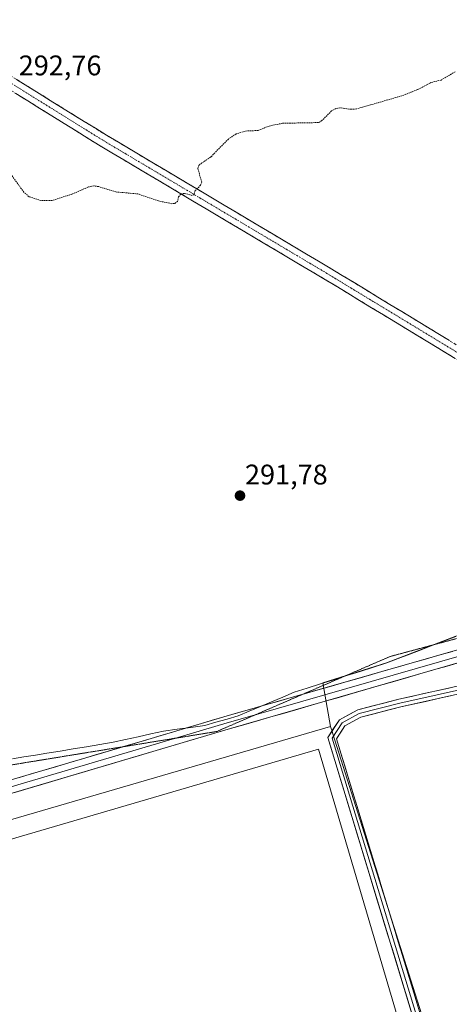
# Model space of a CAD drawing. Units: metres. Extents: x 604834 to 608307, y 4676011 to 4678376.
# Drawn here: x 606758 to 606909, y 4677397 to 4677744 of the extents above; entities that cross this region are included whole.
import ezdxf
from ezdxf.enums import TextEntityAlignment as Align

# ---------------------------------------------------------------- set-up
doc = ezdxf.new("R2010")
doc.units = ezdxf.units.M
doc.header["$MEASUREMENT"] = 0
for name, pattern in [('TRAZO_Y_PUNTO', [1, 0.5, -0.25, 0, -0.25]), ('TRAZOS', [0.75, 0.5, -0.25]), ('TRAZOS2', [0.375, 0.25, -0.125]), ('TRAZOSX2', [1.5, 1, -0.5])]:
    doc.linetypes.add(name, pattern=pattern)
for name, color, linetype, lineweight in [('Camino', 19, 'TRAZOSX2', 0), ('Camino Cxs', 19, 'Continuous', 0), ('Camino eje', 19, 'TRAZO_Y_PUNTO', 0), ('Carátula', 7, 'Continuous', 5), ('Cultivos herbáceos CxS', 92, 'Continuous', 0), ('Cultivos leñosos CxS', 92, 'Continuous', 0), ('Curva de nivel auxiliar', 36, 'TRAZOS', 0), ('Edificación ligera', 1, 'Continuous', 0), ('Edificación ligera Cxs', 1, 'Continuous', 0), ('Layer 0', 7, 'Continuous', 0), ('Municipio', 9, 'Continuous', 13), ('Municipio CxS', 142, 'Continuous', 0), ('Punto de cota en terreno', 7, 'Continuous', 0), ('Rótulo de punto de cota en terreno', 19, 'Continuous', 0), ('Vía pecuaria eje', 92, 'TRAZOS2', 0)]:
    doc.layers.add(name, color=color, linetype=linetype, lineweight=lineweight)
doc.styles.add('Arial', font='txt', dxfattribs={"height": 0.2})

# ---------------------------------------------------------------- blocks, each defined once
blk = doc.blocks.new('*U152')
at = {"layer": 'Cultivos leñosos CxS', "color": 92, "linetype": 'Continuous', "lineweight": 0}
blk.add_polyline3d([(606915.9419, 4677341.2289, 291.4176), (606868.1551, 4677492.4133, 292.2509), (606868.1111, 4677492.5523, 292.2511), (606867.4627, 4677494.6037, 292.2097), (606864.7201, 4677509.9463, 292.1154), (606887.2183, 4677517.0871, 292.0776), (606911.6083, 4677526.4365, 292.1489), (606931.9985, 4677531.4161, 292.089), (606964.7887, 4677539.8655, 291.8163), (606992.3787, 4677547.4855, 291.5941), (607019.6791, 4677557.3847, 291.5951), (607021.1539, 4677557.9205, 291.6316), (607025.1291, 4677559.3647, 291.7564), (607029.2691, 4677560.9045, 291.9123), (607051.2995, 4677569.1141, 292.0573), (607076.5995, 4677577.0835, 291.9879), (607095.8197, 4677584.2033, 291.9535), (607106.0595, 4677587.7735, 291.9667), (607122.1595, 4677590.7929, 292.0733), (607140.2197, 4677598.7827, 292.1519)], dxfattribs=at)
blk = doc.blocks.new('*U156')
at = {"layer": 'Cultivos herbáceos CxS', "color": 92, "linetype": 'Continuous', "lineweight": 0}
blk.add_polyline3d([(607140.2197, 4677598.7827, 292.1519), (607122.1595, 4677590.7929, 292.0733), (607106.0595, 4677587.7735, 291.9667), (607095.8197, 4677584.2033, 291.9535), (607076.5995, 4677577.0835, 291.9879), (607051.2995, 4677569.1141, 292.0573), (607029.2691, 4677560.9045, 291.9123), (607025.1291, 4677559.3647, 291.7564), (607021.1539, 4677557.9205, 291.6316), (607019.6791, 4677557.3847, 291.5951), (606992.3787, 4677547.4855, 291.5941), (606964.7887, 4677539.8655, 291.8163), (606931.9985, 4677531.4161, 292.089), (606911.6083, 4677526.4365, 292.1489), (606887.2183, 4677517.0871, 292.0776), (606864.7201, 4677509.9463, 292.1154), (606867.4627, 4677494.6037, 292.2097), (606633.3233, 4677426.2557, 292.0981), (606633.5903, 4677425.3027, 292.0724), (606616.0999, 4677420.1493, 292.0028), (606441.6139, 4677368.7391, 289.468)], dxfattribs=at)
blk = doc.blocks.new('5PATER')
at = {"layer": 'Carátula', "linetype": 'Continuous', "lineweight": 5}
h = blk.add_hatch(color=250, dxfattribs=at)
edge = h.paths.add_edge_path()
edge.add_ellipse((0, 0.01), major_axis=(-1.33, -1.34), ratio=0.999422, start_angle=0, end_angle=360)

msp = doc.modelspace()

# ---------------------------------------------------------------- linework, layer by layer
at = {"layer": 'Camino', "color": 19, "linetype": 'TRAZOSX2', "lineweight": 0}
for points in [[(606162.65, 4678081.65), (606184.24, 4678066.59), (606217.51, 4678046.72), (606296.25, 4677997.96), (606369.37, 4677954.61), (606507.56, 4677871.59), (606574.78, 4677831.35), (606625.98, 4677800.06), (606668, 4677775.6), (606729.09, 4677740.16), (606788.54, 4677703.18), (606867.33, 4677656.32), (607018.87, 4677564.22), (607028.93, 4677558.99)], [(607023.72, 4677557.31), (607016.62, 4677560.51), (606865.09, 4677652.6), (606786.28, 4677699.47), (606726.86, 4677736.44), (606721.13, 4677739.88)]]:
    msp.add_lwpolyline(points, dxfattribs=at)
at = {"layer": 'Camino Cxs', "color": 19, "linetype": 'Continuous', "lineweight": 0}
for points in [[(606756.83, 4677722.9, 292.7), (606760.8, 4677720.44, 292.73), (606764.76, 4677717.97, 292.64), (606768.72, 4677715.51, 292.68), (606772.69, 4677713.04, 292.62), (606776.65, 4677710.58, 292.7), (606780.61, 4677708.11, 292.51), (606784.58, 4677705.65, 292.59), (606788.54, 4677703.18, 292.53), (606792.69, 4677700.71, 292.58), (606796.83, 4677698.25, 292.49), (606800.98, 4677695.78, 292.6), (606805.13, 4677693.31, 292.52), (606809.27, 4677690.85, 292.53), (606813.42, 4677688.38, 292.46), (606817.57, 4677685.92, 292.46), (606821.71, 4677683.45, 292.38), (606825.86, 4677680.98, 292.42), (606830.01, 4677678.52, 292.37), (606834.16, 4677676.05, 292.35), (606838.3, 4677673.58, 292.37), (606842.45, 4677671.12, 292.32), (606846.6, 4677668.65, 292.19), (606850.74, 4677666.19, 292.17), (606854.89, 4677663.72, 292.11), (606859.04, 4677661.25, 292.02), (606863.18, 4677658.79, 291.99), (606867.33, 4677656.32, 291.93), (606871.54, 4677653.76, 291.84), (606875.75, 4677651.2, 291.82), (606879.96, 4677648.65, 291.77), (606884.17, 4677646.09, 291.7), (606888.38, 4677643.53, 291.66), (606892.59, 4677640.97, 291.62), (606896.8, 4677638.41, 291.55), (606901.01, 4677635.85, 291.49), (606905.22, 4677633.3, 291.48), (606909.42, 4677630.74, 291.48)], [(606911.39, 4677624.46, 291.52), (606907.18, 4677627.02, 291.52), (606902.97, 4677629.58, 291.54), (606898.76, 4677632.14, 291.58), (606894.55, 4677634.69, 291.63), (606890.35, 4677637.25, 291.73), (606886.14, 4677639.81, 291.76), (606881.93, 4677642.37, 291.83), (606877.72, 4677644.93, 291.84), (606873.51, 4677647.48, 291.92), (606869.3, 4677650.04, 291.97), (606865.09, 4677652.6, 292.04), (606860.94, 4677655.07, 292.05), (606856.79, 4677657.53, 292.1), (606852.65, 4677660, 292.15), (606848.5, 4677662.47, 292.16), (606844.35, 4677664.93, 292.2), (606840.2, 4677667.4, 292.25), (606836.05, 4677669.87, 292.25), (606831.91, 4677672.33, 292.34), (606827.76, 4677674.8, 292.34), (606823.61, 4677677.27, 292.43), (606819.46, 4677679.74, 292.46), (606815.32, 4677682.2, 292.47), (606811.17, 4677684.67, 292.43), (606807.02, 4677687.14, 292.51), (606802.87, 4677689.6, 292.52), (606798.72, 4677692.07, 292.54), (606794.58, 4677694.54, 292.57), (606790.43, 4677697, 292.61), (606786.28, 4677699.47, 292.54), (606782.04, 4677702.11, 292.61), (606777.79, 4677704.75, 292.62), (606773.55, 4677707.39, 292.62), (606769.3, 4677710.03, 292.64), (606765.06, 4677712.67, 292.7), (606760.81, 4677715.31, 292.67), (606756.57, 4677717.96, 292.68)]]:
    msp.add_polyline3d(points, dxfattribs=at)
at = {"layer": 'Camino eje', "color": 19, "linetype": 'TRAZO_Y_PUNTO', "lineweight": 0}
msp.add_lwpolyline([(606720.46, 4677742.71), (606727.98, 4677738.3), (606787.41, 4677701.33), (606866.21, 4677654.46), (607017.75, 4677562.37), (607026.35, 4677558.16)], dxfattribs=at)
at = {"layer": 'Cultivos herbáceos CxS', "color": 92, "linetype": 'Continuous', "lineweight": 0}
for points in [[(607192.36, 4677621.72, 291.73), (607186.33, 4677619.1, 291.81), (607164.32, 4677610.06, 292.04), (607162.91, 4677609.48, 292.05), (607161.05, 4677608.72, 292.05), (607140.22, 4677598.78, 292.15), (607122.16, 4677590.79, 292.07), (607106.06, 4677587.77, 291.97), (607095.82, 4677584.2, 291.95), (607076.6, 4677577.08, 291.99), (607051.3, 4677569.11, 292.06), (607029.27, 4677560.9, 291.91), (607025.13, 4677559.36, 291.76), (607021.15, 4677557.92, 291.63), (607019.68, 4677557.38, 291.6), (606992.38, 4677547.49, 291.59), (606964.79, 4677539.87, 291.82), (606932, 4677531.42, 292.09), (606911.61, 4677526.44, 292.15), (606887.22, 4677517.09, 292.08), (606864.72, 4677509.95, 292.12), (606867.46, 4677494.6, 292.21)], [(606867.46, 4677494.6, 292.21), (606633.32, 4677426.26, 292.1), (606633.59, 4677425.3, 292.07), (606616.1, 4677420.15, 292), (606441.61, 4677368.74, 289.47), (606349.46, 4677343.17, 289.2), (606362.28, 4677303.8, 288.6), (606383.01, 4677306.9, 288.94), (606466, 4677048.69, 285.69)], [(606867.46, 4677494.6, 292.21), (606633.32, 4677426.26, 292.1), (606633.59, 4677425.3, 292.07), (606616.1, 4677420.15, 292), (606441.61, 4677368.74, 289.47), (606349.46, 4677343.17, 289.2), (606362.28, 4677303.8, 288.6), (606383.01, 4677306.9, 288.94), (606466, 4677048.69, 285.69)], [(606867.46, 4677494.6, 292.21), (606868.11, 4677492.55, 292.25), (606868.16, 4677492.41, 292.25), (606915.94, 4677341.23, 291.42), (606948.4, 4677229.21, 289.12), (606951.53, 4677202.9, 288.93), (606937.79, 4677198.84, 288.86), (606940.02, 4677191.34, 288.86), (606723.91, 4677128.36, 289.14), (606721.93, 4677135.03, 288.96), (606702.66, 4677129.34, 289.37), (606694.83, 4677127.02, 288.98), (606694.65, 4677126.96, 288.96), (606695.08, 4677125.48, 289.08), (606660.98, 4677115.43, 288.73), (606466, 4677048.69, 285.69)]]:
    msp.add_polyline3d(points, dxfattribs=at)
msp.add_polyline3d([(606466, 4677048.69, 285.69), (606383.01, 4677306.9, 288.94), (606362.28, 4677303.8, 288.6), (606349.46, 4677343.17, 289.2), (606441.61, 4677368.74, 289.47), (606616.1, 4677420.15, 292), (606633.59, 4677425.3, 292.07), (606633.32, 4677426.26, 292.1), (606867.46, 4677494.6, 292.21), (606868.11, 4677492.55, 292.25), (606868.16, 4677492.41, 292.25), (606915.94, 4677341.23, 291.42), (606948.4, 4677229.21, 289.12), (606951.53, 4677202.9, 288.93), (606937.79, 4677198.84, 288.86), (606940.02, 4677191.34, 288.86), (606723.91, 4677128.36, 289.14), (606721.93, 4677135.03, 288.96), (606702.66, 4677129.34, 289.37), (606694.83, 4677127.02, 288.98), (606694.65, 4677126.96, 288.96), (606695.08, 4677125.48, 289.08), (606660.98, 4677115.43, 288.73), (606466, 4677048.69, 285.69)], close=True, dxfattribs=at)
at = {"layer": 'Cultivos leñosos CxS', "color": 92, "linetype": 'Continuous', "lineweight": 0}
for points in [[(607192.36, 4677621.72, 291.73), (607186.33, 4677619.1, 291.81), (607164.32, 4677610.06, 292.04), (607162.91, 4677609.48, 292.05), (607161.05, 4677608.72, 292.05), (607140.22, 4677598.78, 292.15), (607122.16, 4677590.79, 292.07), (607106.06, 4677587.77, 291.97), (607095.82, 4677584.2, 291.95), (607076.6, 4677577.08, 291.99), (607051.3, 4677569.11, 292.06), (607029.27, 4677560.9, 291.91), (607025.13, 4677559.36, 291.76), (607021.15, 4677557.92, 291.63), (607019.68, 4677557.38, 291.6), (606992.38, 4677547.49, 291.59), (606964.79, 4677539.87, 291.82), (606932, 4677531.42, 292.09), (606911.61, 4677526.44, 292.15), (606887.22, 4677517.09, 292.08), (606864.72, 4677509.95, 292.12), (606867.46, 4677494.6, 292.21)], [(606867.46, 4677494.6, 292.21), (606868.11, 4677492.55, 292.25), (606868.16, 4677492.41, 292.25), (606915.94, 4677341.23, 291.42), (606948.4, 4677229.21, 289.12), (606951.53, 4677202.9, 288.93), (606937.79, 4677198.84, 288.86), (606940.02, 4677191.34, 288.86), (606723.91, 4677128.36, 289.14), (606721.93, 4677135.03, 288.96), (606702.66, 4677129.34, 289.37), (606694.83, 4677127.02, 288.98), (606694.65, 4677126.96, 288.96), (606695.08, 4677125.48, 289.08), (606660.98, 4677115.43, 288.73), (606466, 4677048.69, 285.69)]]:
    msp.add_polyline3d(points, dxfattribs=at)
at = {"layer": 'Curva de nivel auxiliar', "color": 36, "linetype": 'TRAZOS', "lineweight": 0}
msp.add_polyline3d([(606911.36, 4677725.6, 292.5), (606906.41, 4677722.68, 292.5), (606902.67, 4677721.75, 292.5), (606898.14, 4677719.33, 292.5), (606892.64, 4677717.12, 292.5), (606876.56, 4677712.49, 292.5), (606874.68, 4677712.37, 292.5), (606870.79, 4677712.89, 292.5), (606869.36, 4677712.66, 292.5), (606867.81, 4677711.82, 292.5), (606864.39, 4677708.36, 292.5), (606863.19, 4677707.68, 292.5), (606850.58, 4677707.44, 292.5), (606845.88, 4677706.47, 292.5), (606841.87, 4677704.89, 292.5), (606837.34, 4677704.67, 292.5), (606834.18, 4677703.67, 292.5), (606831.47, 4677701.88, 292.5), (606825.25, 4677695.54, 292.5), (606821.07, 4677692.67, 292.5), (606820.7, 4677691.45, 292.5), (606822.09, 4677686.6, 292.5), (606821.66, 4677685.55, 292.5), (606819.79, 4677683.67, 292.5), (606819.35, 4677682.18, 292.5), (606818.6, 4677682, 292.5), (606815.99, 4677682.71, 292.5), (606814.69, 4677682.47, 292.5), (606813.92, 4677681.51, 292.5), (606813.58, 4677679.86, 292.5), (606812.5, 4677679.12, 292.5), (606811.51, 4677679.06, 292.5), (606806.86, 4677680.02, 292.5), (606799.61, 4677682.5, 292.5), (606791.79, 4677683.21, 292.5), (606785.77, 4677685.1, 292.5), (606784.02, 4677685.37, 292.5), (606782.16, 4677684.97, 292.5), (606776.58, 4677682.5, 292.5), (606769.27, 4677680.16, 292.5), (606765.37, 4677680.21, 292.5), (606761.21, 4677681.52, 292.5), (606759.42, 4677683.07, 292.5), (606755.04, 4677689.16, 292.5)], dxfattribs=at)
at = {"layer": 'Edificación ligera', "color": 1, "linetype": 'Continuous', "lineweight": 0}
msp.add_polyline3d([(606898.82, 4677365.77, 291.54), (606864.84, 4677355.94, 291.59), (606862.45, 4677363.9, 291.54), (606670.5, 4677308.36, 291.95), (606637.28, 4677420.4, 291.99), (606863.22, 4677486.56, 291.76), (606898.82, 4677365.77, 291.54)], dxfattribs=at)
at = {"layer": 'Edificación ligera Cxs', "color": 1, "linetype": 'Continuous', "lineweight": 0}
msp.add_polyline3d([(606898.82, 4677365.77, 291.54), (606864.84, 4677355.94, 291.59), (606862.45, 4677363.9, 291.54), (606670.5, 4677308.36, 291.95), (606637.28, 4677420.4, 291.99), (606863.22, 4677486.56, 291.76), (606898.82, 4677365.77, 291.54)], close=True, dxfattribs=at)
at = {"layer": 'Layer 0', "linetype": 'Continuous', "lineweight": 0}
for points in [[(607044.97, 4677555.39), (607035.4, 4677548.12), (607019.36, 4677539.38), (606998.25, 4677532.56), (606969.2, 4677522.56), (606945.7, 4677514.62), (606918.24, 4677508.75), (606891.89, 4677502.87), (606877.6, 4677499.22), (606871.57, 4677495.89), (606868.02, 4677490.5), (606907.44, 4677360.86), (606944.22, 4677240.74), (606956.78, 4677188.91), (606848.67, 4677157.32), (606770.88, 4677134.78), (606708.81, 4677112.71), (606651.18, 4677093.19), (606595.94, 4677079.06), (606570.54, 4677070.65), (606470.03, 4677040.64)], [(606857.71, 4677505.97), (607028.75, 4677555.04)], [(607048.71, 4677556.47), (607036.16, 4677546.94), (607019.92, 4677538.09), (606998.69, 4677531.23), (606969.65, 4677521.23), (606946.08, 4677513.27), (606918.54, 4677507.38), (606892.21, 4677501.51), (606878.12, 4677497.91), (606872.55, 4677494.83), (606869.55, 4677490.28), (606908.78, 4677361.27)], [(607041.24, 4677554.31), (606832.16, 4677493.83), (606382.96, 4677360.74)], [(606471.15, 4677042.43), (606471.19, 4677042.45), (606570.12, 4677071.98), (606595.55, 4677080.4), (606650.79, 4677094.53), (606708.35, 4677114.04), (606770.45, 4677136.11), (606848.28, 4677158.67), (606955.1, 4677189.88), (606942.87, 4677240.37), (606906.11, 4677360.45), (606866.49, 4677490.72), (606870.59, 4677496.95), (606877.08, 4677500.53), (606891.56, 4677504.23), (606917.94, 4677510.11), (606945.33, 4677515.97), (606968.75, 4677523.88), (606997.81, 4677533.89), (607018.81, 4677540.68), (607034.64, 4677549.29), (607041.24, 4677554.31)], [(607034.05, 4677554.39), (606841.32, 4677498.88)], [(606794.36, 4677487.45), (606829.91, 4677498), (606857.71, 4677505.97)], [(606841.32, 4677498.88), (606831.04, 4677495.92), (606812.43, 4677490.4)], [(606812.43, 4677490.4), (606754.07, 4677473.1)], [(606752.92, 4677475.16), (606794.36, 4677487.45)]]:
    msp.add_lwpolyline(points, dxfattribs=at)
for points in [[(606757.45, 4677476.5, 291.59), (606761.98, 4677477.85, 291.59), (606766.51, 4677479.19, 291.6), (606771.04, 4677480.53, 291.63), (606775.56, 4677481.88, 291.64), (606780.09, 4677483.22, 291.67), (606784.62, 4677484.56, 291.64), (606789.15, 4677485.91, 291.63), (606793.68, 4677487.25, 291.65), (606798.21, 4677488.6, 291.65), (606802.74, 4677489.94, 291.64), (606807.27, 4677491.28, 291.69), (606811.79, 4677492.63, 291.75), (606816.32, 4677493.97, 291.78), (606820.85, 4677495.31, 291.81), (606825.38, 4677496.66, 291.87), (606829.91, 4677498, 291.93), (606834.64, 4677499.36, 292.02), (606839.38, 4677500.72, 292.07), (606844.11, 4677502.07, 292.07), (606848.85, 4677503.43, 292.07), (606853.58, 4677504.79, 292.08), (606858.32, 4677506.15, 292.07), (606863.05, 4677507.51, 292.11), (606867.78, 4677508.86, 292.12), (606872.52, 4677510.22, 292.13), (606877.25, 4677511.58, 292.13), (606881.99, 4677512.94, 292.09), (606886.72, 4677514.3, 292.07), (606891.46, 4677515.66, 292.06), (606896.19, 4677517.01, 292.07), (606900.92, 4677518.37, 292.08), (606905.66, 4677519.73, 292.1), (606910.39, 4677521.09, 292.09)], [(606913.3, 4677517.3, 292.03), (606908.53, 4677515.92, 292.03), (606903.76, 4677514.54, 292), (606898.98, 4677513.16, 291.99), (606894.21, 4677511.78, 292.01), (606889.44, 4677510.4, 292.01), (606884.66, 4677509.02, 292.02), (606879.89, 4677507.64, 292.03), (606875.12, 4677506.26, 292), (606870.35, 4677504.88, 291.98), (606865.57, 4677503.5, 292.02), (606860.8, 4677502.11, 291.95), (606856.03, 4677500.73, 291.97), (606851.25, 4677499.35, 292.02), (606846.48, 4677497.97, 292.06), (606841.71, 4677496.59, 292.04), (606836.93, 4677495.21, 292), (606832.16, 4677493.83, 291.89), (606827.41, 4677492.42, 291.84), (606822.66, 4677491.02, 291.8), (606817.91, 4677489.61, 291.74), (606813.17, 4677488.2, 291.69), (606808.42, 4677486.8, 291.68), (606803.67, 4677485.39, 291.64), (606798.92, 4677483.98, 291.6), (606794.17, 4677482.57, 291.6), (606789.42, 4677481.17, 291.64), (606784.67, 4677479.76, 291.66), (606779.92, 4677478.35, 291.64), (606775.18, 4677476.95, 291.63), (606770.43, 4677475.54, 291.64), (606765.68, 4677474.13, 291.64), (606760.93, 4677472.73, 291.64), (606756.18, 4677471.32, 291.67)], [(606896.2, 4677393.02, 291.83), (606894.79, 4677397.67, 291.8), (606893.37, 4677402.32, 291.81), (606891.96, 4677406.98, 291.83), (606890.54, 4677411.63, 291.81), (606889.13, 4677416.28, 291.82), (606887.71, 4677420.93, 291.86), (606886.3, 4677425.59, 291.85), (606884.88, 4677430.24, 291.83), (606883.47, 4677434.89, 291.88), (606882.05, 4677439.54, 291.94), (606880.64, 4677444.2, 291.95), (606879.22, 4677448.85, 291.96), (606877.81, 4677453.5, 292), (606876.4, 4677458.16, 292.04), (606874.98, 4677462.81, 292), (606873.57, 4677467.46, 291.98), (606872.15, 4677472.11, 292), (606870.74, 4677476.77, 291.99), (606869.32, 4677481.42, 292.01), (606867.91, 4677486.07, 292.07), (606866.49, 4677490.72, 292.12), (606868.54, 4677493.84, 292.14), (606870.59, 4677496.95, 292.07), (606873.83, 4677498.74, 292.02), (606877.08, 4677500.53, 291.99), (606881.91, 4677501.77, 291.99), (606886.73, 4677503, 291.96), (606891.56, 4677504.23, 291.95), (606895.96, 4677505.21, 291.96), (606900.35, 4677506.19, 291.98), (606904.75, 4677507.17, 291.98), (606909.15, 4677508.15, 291.95), (606913.54, 4677509.13, 291.96)], [(606909.76, 4677505.42, 292.04), (606905.38, 4677504.44, 292.05), (606900.99, 4677503.47, 292.02), (606896.6, 4677502.49, 292), (606892.21, 4677501.51, 292.02), (606887.52, 4677500.31, 292.04), (606882.82, 4677499.11, 292.07), (606878.12, 4677497.91, 292.07), (606875.33, 4677496.37, 292.1), (606872.55, 4677494.83, 292.14), (606871.05, 4677492.56, 292.18), (606869.55, 4677490.28, 292.17), (606871.01, 4677485.5, 292.15), (606872.46, 4677480.73, 292.1), (606873.91, 4677475.95, 292.08), (606875.36, 4677471.17, 292.1), (606876.82, 4677466.39, 292.14), (606878.27, 4677461.61, 292.16), (606879.72, 4677456.83, 292.17), (606881.18, 4677452.05, 292.17), (606882.63, 4677447.28, 292.13), (606884.08, 4677442.5, 292.08), (606885.54, 4677437.72, 292.04), (606886.99, 4677432.94, 292.01), (606888.44, 4677428.16, 291.95), (606889.89, 4677423.38, 291.94), (606891.35, 4677418.61, 291.97), (606892.8, 4677413.83, 291.91), (606894.25, 4677409.05, 291.87), (606895.71, 4677404.27, 291.86), (606897.16, 4677399.49, 291.86), (606898.61, 4677394.71, 291.81)]]:
    msp.add_polyline3d(points, dxfattribs=at)
at = {"layer": 'Municipio', "color": 9, "linetype": 'Continuous', "lineweight": 13}
msp.add_polyline3d([(606911.64, 4677526.36, 292.25), (606907.58, 4677524.8, 292.18), (606903.51, 4677523.24, 292.18), (606899.45, 4677521.69, 292.19), (606895.38, 4677520.13, 292.16), (606891.32, 4677518.57, 292.11), (606887.25, 4677517.01, 292.13), (606882.59, 4677515.53, 292.13), (606877.92, 4677514.05, 292.17), (606873.26, 4677512.57, 292.19), (606868.6, 4677511.1, 292.16), (606863.94, 4677509.62, 292.16), (606859.27, 4677508.14, 292.14), (606854.61, 4677506.66, 292.13), (606850.65, 4677505, 292.12), (606846.69, 4677503.34, 292.07), (606842.76, 4677501.69, 292.07), (606838.83, 4677500.04, 292.06), (606834.9, 4677498.39, 292), (606830.98, 4677497.23, 291.93), (606827.05, 4677496.08, 291.88), (606823.13, 4677494.92, 291.82), (606818.27, 4677494.26, 291.79), (606813.41, 4677493.61, 291.77), (606808.55, 4677492.95, 291.72), (606804.12, 4677491.97, 291.67), (606799.68, 4677490.98, 291.66), (606795.25, 4677490, 291.68), (606790.81, 4677489.02, 291.66), (606786.15, 4677488.24, 291.65), (606781.48, 4677487.47, 291.66), (606776.82, 4677486.69, 291.68), (606772.15, 4677485.92, 291.67), (606767.49, 4677485.14, 291.58), (606763.44, 4677484.5, 291.53), (606759.38, 4677483.86, 291.57), (606755.33, 4677483.22, 291.68)], dxfattribs=at)
msp.add_polyline3d([(606911.64, 4677526.36, 292.25), (606907.58, 4677524.8, 292.18), (606903.51, 4677523.24, 292.18), (606899.45, 4677521.69, 292.19), (606895.38, 4677520.13, 292.16), (606891.32, 4677518.57, 292.11), (606887.25, 4677517.01, 292.13), (606882.59, 4677515.53, 292.13), (606877.92, 4677514.05, 292.17), (606873.26, 4677512.57, 292.19), (606868.6, 4677511.1, 292.16), (606863.94, 4677509.62, 292.16), (606859.27, 4677508.14, 292.14), (606854.61, 4677506.66, 292.13), (606850.65, 4677505, 292.12), (606846.69, 4677503.34, 292.07), (606842.76, 4677501.69, 292.07), (606838.83, 4677500.04, 292.06), (606834.9, 4677498.39, 292), (606830.98, 4677497.23, 291.93), (606827.05, 4677496.08, 291.88), (606823.13, 4677494.92, 291.82), (606818.27, 4677494.26, 291.79), (606813.41, 4677493.61, 291.77), (606808.55, 4677492.95, 291.72), (606804.12, 4677491.97, 291.67), (606799.68, 4677490.98, 291.66), (606795.25, 4677490, 291.68), (606790.81, 4677489.02, 291.66), (606786.15, 4677488.24, 291.65), (606781.48, 4677487.47, 291.66), (606776.82, 4677486.69, 291.68), (606772.15, 4677485.92, 291.67), (606767.49, 4677485.14, 291.58), (606763.44, 4677484.5, 291.53), (606759.38, 4677483.86, 291.57), (606755.33, 4677483.22, 291.68)], dxfattribs=at)
at = {"layer": 'Municipio CxS', "color": 142, "linetype": 'Continuous', "lineweight": 0}
for points in [[(606911.64, 4677526.36, 292.25), (606907.58, 4677524.8, 292.18), (606903.51, 4677523.24, 292.18), (606899.45, 4677521.69, 292.19), (606895.38, 4677520.13, 292.16), (606891.32, 4677518.57, 292.11), (606887.25, 4677517.01, 292.13), (606882.59, 4677515.53, 292.13), (606877.92, 4677514.05, 292.17), (606873.26, 4677512.57, 292.19), (606868.6, 4677511.1, 292.16), (606863.94, 4677509.62, 292.16), (606859.27, 4677508.14, 292.14), (606854.61, 4677506.66, 292.13), (606850.65, 4677505, 292.12), (606846.69, 4677503.34, 292.07), (606842.76, 4677501.69, 292.07), (606838.83, 4677500.04, 292.06), (606834.9, 4677498.39, 292), (606830.98, 4677497.23, 291.93), (606827.05, 4677496.08, 291.88), (606823.13, 4677494.92, 291.82), (606818.27, 4677494.26, 291.79), (606813.41, 4677493.61, 291.77), (606808.55, 4677492.95, 291.72), (606804.12, 4677491.97, 291.67), (606799.68, 4677490.98, 291.66), (606795.25, 4677490, 291.68), (606790.81, 4677489.02, 291.66), (606786.15, 4677488.24, 291.65), (606781.48, 4677487.47, 291.66), (606776.82, 4677486.69, 291.68), (606772.15, 4677485.92, 291.67), (606767.49, 4677485.14, 291.58), (606763.44, 4677484.5, 291.53), (606759.38, 4677483.86, 291.57), (606755.33, 4677483.22, 291.68)], [(606755.33, 4677483.22, 291.68), (606759.38, 4677483.86, 291.57), (606763.44, 4677484.5, 291.53), (606767.49, 4677485.14, 291.58), (606772.15, 4677485.92, 291.67), (606776.82, 4677486.69, 291.68), (606781.48, 4677487.47, 291.66), (606786.15, 4677488.24, 291.65), (606790.81, 4677489.02, 291.66), (606795.25, 4677490, 291.68), (606799.68, 4677490.98, 291.66), (606804.12, 4677491.97, 291.67), (606808.55, 4677492.95, 291.72), (606813.41, 4677493.61, 291.77), (606818.27, 4677494.26, 291.79), (606823.13, 4677494.92, 291.82), (606827.05, 4677496.08, 291.88), (606830.98, 4677497.23, 291.93), (606834.9, 4677498.39, 292), (606838.83, 4677500.04, 292.06), (606842.76, 4677501.69, 292.07), (606846.69, 4677503.34, 292.07), (606850.65, 4677505, 292.12), (606854.61, 4677506.66, 292.13), (606859.27, 4677508.14, 292.14), (606863.94, 4677509.62, 292.16), (606868.6, 4677511.1, 292.16), (606873.26, 4677512.57, 292.19), (606877.92, 4677514.05, 292.17), (606882.59, 4677515.53, 292.13), (606887.25, 4677517.01, 292.13), (606891.32, 4677518.57, 292.11), (606895.38, 4677520.13, 292.16), (606899.45, 4677521.69, 292.19), (606903.51, 4677523.24, 292.18), (606907.58, 4677524.8, 292.18), (606911.64, 4677526.36, 292.25)]]:
    msp.add_polyline3d(points, dxfattribs=at)
at = {"layer": 'Vía pecuaria eje', "color": 92, "linetype": 'TRAZOS2', "lineweight": 0}
for points in [[(606913.72, 4677526.1, 292.21), (606909.07, 4677524.85, 292.18), (606904.43, 4677523.6, 292.18), (606900.43, 4677522.52, 292.2), (606896.43, 4677521.44, 292.21), (606892.43, 4677520.36, 292.17), (606888.43, 4677519.28, 292.16), (606884.35, 4677517.51, 292.16), (606880.27, 4677515.74, 292.17), (606876.18, 4677513.98, 292.2), (606872.1, 4677512.21, 292.19), (606867.63, 4677510.27, 292.15), (606863.15, 4677508.33, 292.13), (606858.68, 4677506.4, 292.08), (606857.71, 4677505.97, 292.08)], [(606857.71, 4677505.97, 292.08), (606854.21, 4677504.46, 292.06), (606849.73, 4677502.52, 292.06), (606845.26, 4677500.58, 292.07), (606841.32, 4677498.88, 292.05)], [(606841.32, 4677498.88, 292.05), (606840.79, 4677498.65, 292.05), (606836.31, 4677496.71, 292.01), (606831.84, 4677494.77, 291.9), (606827.36, 4677492.83, 291.83), (606822.43, 4677492.03, 291.79), (606817.5, 4677491.22, 291.75), (606812.56, 4677490.42, 291.72), (606812.43, 4677490.4, 291.71)], [(606812.43, 4677490.4, 291.71), (606807.63, 4677489.62, 291.68), (606802.69, 4677488.81, 291.62), (606797.76, 4677488.01, 291.65), (606794.36, 4677487.45, 291.65)], [(606794.36, 4677487.45, 291.65), (606792.82, 4677487.2, 291.64), (606787.89, 4677486.4, 291.63), (606782.95, 4677485.6, 291.66), (606778.02, 4677484.79, 291.67), (606773.08, 4677483.99, 291.64), (606768.15, 4677483.18, 291.56), (606763.22, 4677482.38, 291.53), (606758.28, 4677481.57, 291.59), (606753.35, 4677480.77, 291.63), (606748.41, 4677479.97, 291.64), (606746.62, 4677479.67, 291.63)]]:
    msp.add_polyline3d(points, dxfattribs=at)

# ---------------------------------------------------------------- block references
at = {"layer": 'Cultivos herbáceos CxS', "color": 92, "linetype": 'Continuous', "lineweight": 0}
msp.add_blockref('*U156', (0, 0), dxfattribs=at)
at = {"layer": 'Cultivos leñosos CxS', "color": 92, "linetype": 'Continuous', "lineweight": 0}
msp.add_blockref('*U152', (0, 0), dxfattribs=at)
at = {"layer": 'Punto de cota en terreno', "linetype": 'Continuous', "lineweight": 0}
msp.add_blockref('5PATER', (606835.56, 4677576.04, 291.78), dxfattribs=at)

# ---------------------------------------------------------------- texts
at = {"layer": 'Rótulo de punto de cota en terreno', "color": 19, "linetype": 'Continuous', "lineweight": 0, "style": 'Arial'}
for s, p in [('292,76', (606757.58, 4677722.16)), ('291,78', (606837.32, 4677577.8))]:
    msp.add_text(s, height=7, dxfattribs=at).set_placement(p, align=Align.BOTTOM_LEFT)

doc.saveas('drawing.dxf')
